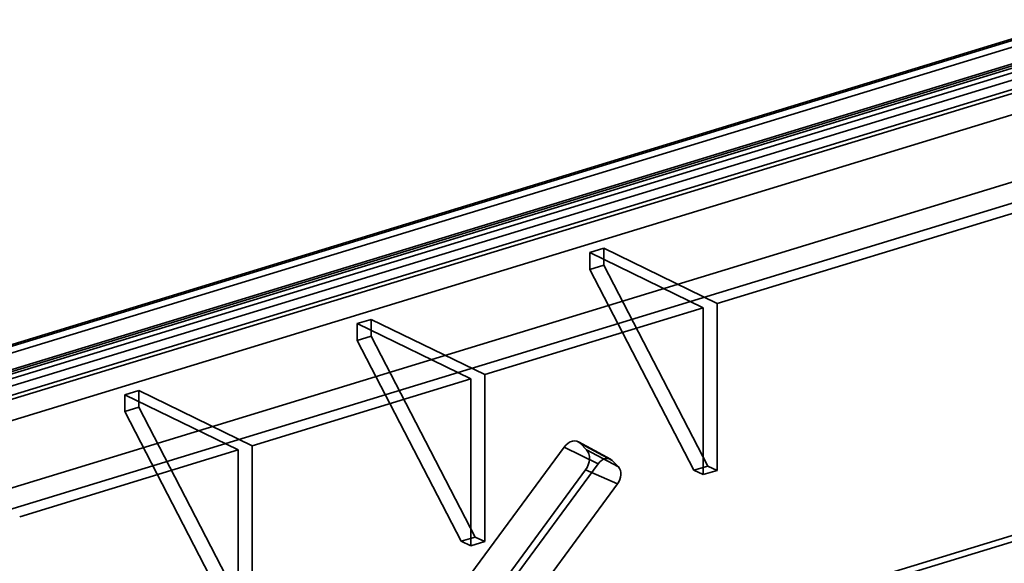
# Model space of a CAD drawing. Units: millimetres. Extents: x -186 to 614, y -812 to 212.
# Drawn here: x -3 to 63, y 108 to 144 of the extents above; entities that cross this region are included whole.
import ezdxf

# ---------------------------------------------------------------- set-up
doc = ezdxf.new("R2010")
doc.units = ezdxf.units.MM
doc.layers.add('1', color=7, linetype='Continuous', true_color=0xffffff)

msp = doc.modelspace()

# ---------------------------------------------------------------- linework, layer by layer
at = {"layer": '1', "color": 254, "linetype": 'Continuous', "lineweight": 35}
for p, q in [((186.66, 180.881), (-113.732, 89.102)), ((186.952, 180.852), (-113.44, 89.072)), ((-114.071, 88.437), (186.321, 180.216)), ((-111.42, 88.141), (188.972, 179.92)), ((189.161, 179.369), (-111.23, 87.59)), ((189.793, 179.078), (-110.599, 87.299)), ((-112.808, 86.001), (187.583, 177.78)), ((-110.599, 84.982), (189.793, 176.761)), ((36.391, 115.119), (34.247, 116.27)), ((-23.773, 38.475), (33.288, 115.915)), ((35.572, 114.816), (33.288, 115.915)), ((34.382, 116.166), (34.792, 115.734)), ((34.382, 116.166), (36.506, 115.031)), ((36.916, 114.599), (34.792, 115.734)), ((36.916, 114.599), (36.506, 115.031)), ((-22.339, 36.965), (34.722, 114.405)), ((35.572, 114.816), (-21.489, 37.376)), ((34.722, 114.405), (36.857, 113.465)), ((36.857, 113.465), (-20.205, 36.025))]:
    msp.add_line(p, q, dxfattribs=at)
at = {"layer": '1', "color": 150, "linetype": 'Continuous', "lineweight": 35}
for p, q in [((188.53, 179.66), (-111.862, 87.881)), ((189.161, 179.369), (-111.23, 87.59)), ((189.351, 179.745), (-111.041, 87.966)), ((188.53, 177.807), (-111.862, 86.027)), ((-80.133, 89.81), (199.261, 175.174)), ((199.892, 173.956), (-79.501, 88.592)), ((73.602, 134.689), (43.509, 125.495)), ((35.934, 129.183), (35.003, 128.898)), ((35.003, 128.898), (35.003, 127.777)), ((42.578, 125.21), (35.003, 128.898)), ((43.509, 125.495), (35.934, 129.183)), ((35.934, 129.183), (35.934, 128.062)), ((35.934, 128.062), (35.003, 127.777)), ((35.003, 127.777), (41.947, 114.379)), ((42.878, 114.663), (35.934, 128.062)), ((43.509, 125.495), (43.509, 114.372)), ((42.578, 125.21), (27.997, 120.755)), ((42.578, 125.21), (42.578, 114.088)), ((20.422, 124.443), (19.491, 124.159)), ((19.491, 124.159), (19.491, 123.038)), ((27.066, 120.471), (19.491, 124.159)), ((20.422, 124.443), (20.422, 123.322)), ((27.997, 120.755), (20.422, 124.443)), ((20.422, 123.322), (19.491, 123.038)), ((19.491, 123.038), (26.435, 109.64)), ((27.365, 109.924), (20.422, 123.322)), ((27.066, 120.471), (12.485, 116.016)), ((27.066, 120.471), (27.066, 109.348)), ((27.997, 120.755), (27.997, 109.633)), ((4.91, 119.704), (3.979, 119.42)), ((12.485, 116.016), (4.91, 119.704)), ((4.91, 119.704), (4.91, 118.583)), ((3.979, 119.42), (3.979, 118.299)), ((11.554, 115.731), (3.979, 119.42)), ((4.91, 118.583), (3.979, 118.299)), ((3.979, 118.299), (10.923, 104.9)), ((11.853, 105.185), (4.91, 118.583)), ((11.554, 115.731), (-3.028, 111.276)), ((11.554, 115.731), (11.554, 104.609)), ((12.485, 116.016), (12.485, 104.893)), ((41.947, 114.379), (42.878, 114.663)), ((42.578, 114.088), (41.947, 114.379)), ((43.509, 114.372), (42.578, 114.088)), ((43.509, 114.372), (42.878, 114.663)), ((26.435, 109.64), (27.365, 109.924)), ((27.997, 109.633), (27.365, 109.924)), ((27.066, 109.348), (26.435, 109.64)), ((27.997, 109.633), (27.066, 109.348))]:
    msp.add_line(p, q, dxfattribs=at)
at = {"layer": '1', "color": 252, "linetype": 'Continuous', "lineweight": 35}
for p, q in [((241.986, 164.662), (24.283, 98.146)), ((242.103, 164.279), (24.4, 97.764))]:
    msp.add_line(p, q, dxfattribs=at)
at = {"layer": '1', "color": 254, "linetype": 'Continuous', "lineweight": 35}
for centre, major_axis, start_param, end_param in [((33.8, 115.375), (-0.419, -0.908), 2.862962, 4.433758), ((34.21, 114.944), (-0.419, -0.908), 1.292165, 2.862962), ((36.009, 114.356), (0.357, 0.775), 6.004554, 7.575351), ((36.419, 113.925), (0.357, 0.775), 4.433758, 6.004554)]:
    msp.add_ellipse(centre, major_axis=major_axis, ratio=0.718873, start_param=start_param, end_param=end_param, dxfattribs=at)

doc.saveas('drawing.dxf')
